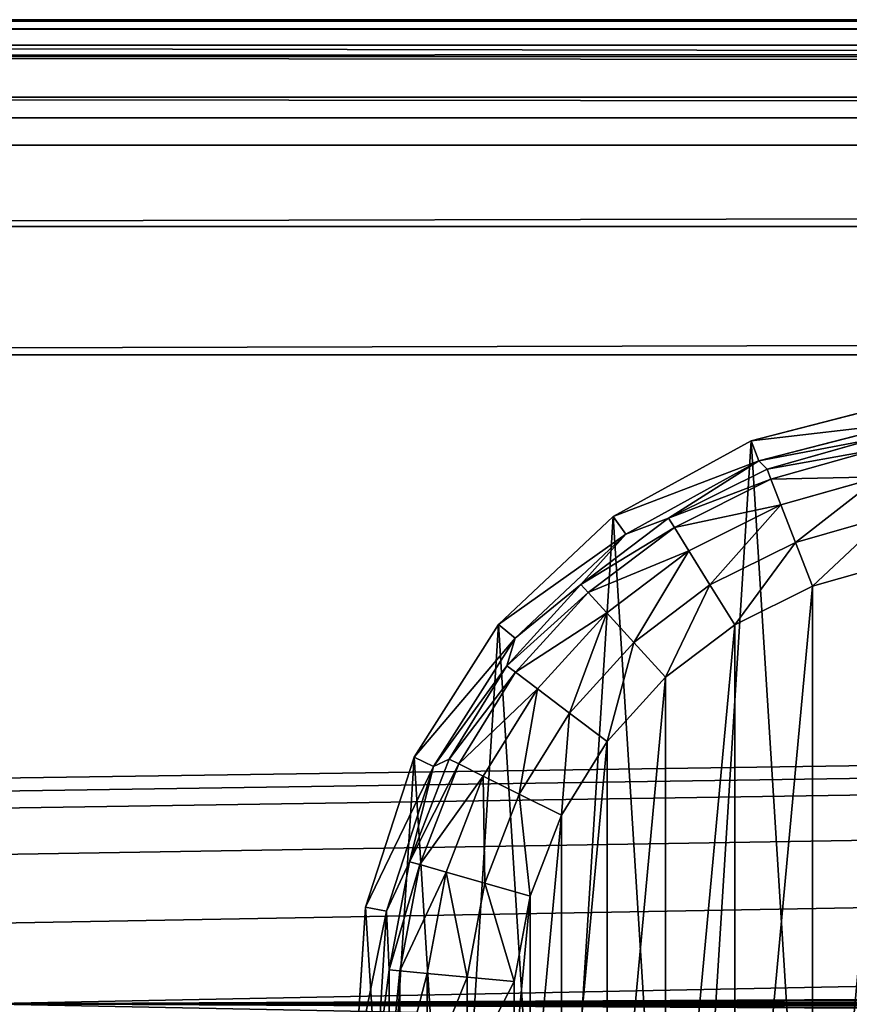
# Model space of a CAD drawing. Extents: x -1247 to 1247, y -1580 to 1580.
# Drawn here: x -1041 to -1021, y 1556 to 1580 of the extents above; entities that cross this region are included whole.
import ezdxf

# ---------------------------------------------------------------- set-up
doc = ezdxf.new("R2010")
doc.units = 0
doc.layers.get('0').update_dxf_attribs({"color": 13, "linetype": 'CONTINUOUS'})

# ---------------------------------------------------------------- blocks, each defined once
blk = doc.blocks.new('GLIDE')
at = {"color": 250}
for p, q in [((272.72, 160.22, 2.18), (272.72, 137.42, 2.18)), ((282.27, 161.1, 8.42), (282.27, 136.53, 8.42)), ((288.81, 161.71, 17.8), (288.81, 135.93, 17.8)), ((291.38, 161.94, 28.95), (291.38, 135.69, 28.95)), ((261.53, 138.46), (261.53, 159.18)), ((294.27, 157.91, 102.64), (291.38, 135.69, 28.95)), ((294.27, 157.91, 102.64), (291.99, 121.67, 102.64)), ((299.41, 158.24, 250), (297.05, 120.71, 250)), ((257.72, 118.08), (261.53, 138.46)), ((272.72, 137.42, 2.18), (261.53, 138.46)), ((272.72, 137.42, 2.18), (268.52, 115.01, 2.18)), ((282.27, 136.53, 8.42), (272.72, 137.42, 2.18)), ((282.27, 136.53, 8.42), (277.76, 112.38, 8.42)), ((288.81, 135.93, 17.8), (282.27, 136.53, 8.42)), ((288.81, 135.93, 17.8), (284.08, 110.58, 17.8)), ((291.38, 135.69, 28.95), (286.55, 109.88, 28.95)), ((291.38, 135.69, 28.95), (288.81, 135.93, 17.8)), ((291.99, 121.67, 102.64), (291.38, 135.69, 28.95)), ((291.99, 121.67, 102.64), (280.77, 87.14, 102.64)), ((297.05, 120.71, 250), (285.43, 84.95, 250)), ((286.55, 109.88, 28.95), (291.99, 121.67, 102.64)), ((291.99, 121.67, 102.64), (297.05, 120.71, 250)), ((250.23, 98.76), (257.72, 118.08)), ((268.52, 115.01, 2.18), (257.72, 118.08)), ((268.52, 115.01, 2.18), (260.29, 93.75, 2.18)), ((277.76, 112.38, 8.42), (268.52, 115.01, 2.18)), ((277.76, 112.38, 8.42), (268.89, 89.47, 8.42)), ((284.08, 110.58, 17.8), (274.76, 86.54, 17.8)), ((284.08, 110.58, 17.8), (277.76, 112.38, 8.42)), ((286.55, 109.88, 28.95), (284.08, 110.58, 17.8)), ((286.55, 109.88, 28.95), (277.07, 85.4, 28.95)), ((280.77, 87.14, 102.64), (286.55, 109.88, 28.95)), ((239.32, 81.14), (250.23, 98.76)), ((260.29, 93.75, 2.18), (250.23, 98.76)), ((260.29, 93.75, 2.18), (248.29, 74.37, 2.18)), ((268.89, 89.47, 8.42), (260.29, 93.75, 2.18)), ((268.89, 89.47, 8.42), (255.95, 68.58, 8.42)), ((274.76, 86.54, 17.8), (268.89, 89.47, 8.42)), ((280.77, 87.14, 102.64), (261.31, 56.48, 102.64)), ((280.77, 87.14, 102.64), (263.25, 63.07, 28.95)), ((277.07, 85.4, 28.95), (280.77, 87.14, 102.64)), ((280.77, 87.14, 102.64), (285.43, 84.95, 250)), ((274.76, 86.54, 17.8), (261.19, 64.63, 17.8)), ((277.07, 85.4, 28.95), (263.25, 63.07, 28.95)), ((285.43, 84.95, 250), (265.28, 53.2, 250)), ((277.07, 85.4, 28.95), (274.76, 86.54, 17.8)), ((225.36, 65.83), (239.32, 81.14)), ((248.29, 74.37, 2.18), (239.32, 81.14)), ((248.29, 74.37, 2.18), (232.93, 57.52, 2.18)), ((255.95, 68.58, 8.42), (248.29, 74.37, 2.18)), ((255.95, 68.58, 8.42), (239.4, 50.43, 8.42)), ((261.19, 64.63, 17.8), (255.95, 68.58, 8.42)), ((208.82, 53.34), (225.36, 65.83)), ((232.93, 57.52, 2.18), (225.36, 65.83)), ((261.19, 64.63, 17.8), (243.82, 45.57, 17.8)), ((263.25, 63.07, 28.95), (261.19, 64.63, 17.8)), ((263.25, 63.07, 28.95), (245.56, 43.67, 28.95)), ((261.31, 56.48, 102.64), (263.25, 63.07, 28.95)), ((232.93, 57.52, 2.18), (214.74, 43.78, 2.18)), ((239.4, 50.43, 8.42), (232.93, 57.52, 2.18)), ((261.31, 56.48, 102.64), (234.85, 31.63, 102.64)), ((261.31, 56.48, 102.64), (245.56, 43.67, 28.95)), ((261.31, 56.48, 102.64), (265.28, 53.2, 250)), ((190.27, 44.1), (208.82, 53.34)), ((214.74, 43.78, 2.18), (208.82, 53.34)), ((265.28, 53.2, 250), (237.87, 27.46, 250)), ((239.4, 50.43, 8.42), (219.79, 35.62, 8.42)), ((243.82, 45.57, 17.8), (239.4, 50.43, 8.42)), ((243.82, 45.57, 17.8), (223.25, 30.04, 17.8)), ((245.56, 43.67, 28.95), (243.82, 45.57, 17.8)), ((170.34, 38.43), (190.27, 44.1)), ((194.33, 33.62, 2.18), (190.27, 44.1)), ((214.74, 43.78, 2.18), (194.33, 33.62, 2.18)), ((219.79, 35.62, 8.42), (214.74, 43.78, 2.18)), ((245.56, 43.67, 28.95), (224.61, 27.85, 28.95)), ((234.85, 31.63, 102.64), (245.56, 43.67, 28.95)), ((219.79, 35.62, 8.42), (197.8, 24.67, 8.42)), ((223.25, 30.04, 17.8), (219.79, 35.62, 8.42)), ((194.33, 33.62, 2.18), (172.4, 27.38, 2.18)), ((197.8, 24.67, 8.42), (194.33, 33.62, 2.18)), ((234.85, 31.63, 102.64), (203.03, 14.14, 102.64)), ((224.61, 27.85, 28.95), (234.85, 31.63, 102.64)), ((234.85, 31.63, 102.64), (237.87, 27.46, 250)), ((223.25, 30.04, 17.8), (200.17, 18.55, 17.8)), ((224.61, 27.85, 28.95), (223.25, 30.04, 17.8)), ((224.61, 27.85, 28.95), (201.1, 16.14, 28.95)), ((203.03, 14.14, 102.64), (224.61, 27.85, 28.95)), ((237.87, 27.46, 250), (204.92, 9.35, 250)), ((197.8, 24.67, 8.42), (174.17, 17.95, 8.42)), ((200.17, 18.55, 17.8), (197.8, 24.67, 8.42)), ((200.17, 18.55, 17.8), (175.38, 11.49, 17.8)), ((201.1, 16.14, 28.95), (200.17, 18.55, 17.8)), ((203.03, 14.14, 102.64), (167.86, 5.11, 102.64)), ((201.1, 16.14, 28.95), (175.85, 8.96, 28.95)), ((203.03, 14.14, 102.64), (175.85, 8.96, 28.95)), ((201.1, 16.14, 28.95), (203.03, 14.14, 102.64)), ((203.03, 14.14, 102.64), (204.92, 9.35, 250)), ((204.92, 9.35, 250), (168.5, 0, 250))]:
    blk.add_line(p, q, dxfattribs=at)
mesh = blk.add_polyface(dxfattribs=at)
corners = [(2.36, 120.71, 250), (7.04, 195.17, 250), (0, 158.24, 250), (13.98, 84.95, 250), (23.05, 229.19, 250), (34.13, 53.2, 250), (47.02, 258.16, 250), (61.53, 27.46, 250), (77.44, 280.26, 250), (94.48, 9.35, 250), (112.4, 294.1, 250), (130.9, 0, 250), (149.7, 298.82, 250), (168.5, 0, 250), (187.01, 294.1, 250), (204.92, 9.35, 250), (221.97, 280.26, 250), (237.87, 27.46, 250), (252.39, 258.16, 250), (265.28, 53.2, 250), (276.36, 229.19, 250), (285.43, 84.95, 250), (292.36, 195.17, 250), (297.05, 120.71, 250), (299.41, 158.24, 250)]
mesh.append_faces([[corners[k] for k in face] for face in [(0, 1, 2), (22, 23, 24)]], dxfattribs={"vtx0": -1, "color": 250})
mesh.append_faces([[corners[k] for k in face] for face in [(1, 3, 4), (4, 5, 6), (6, 7, 8), (8, 9, 10), (10, 11, 12), (12, 13, 14), (14, 15, 16), (16, 17, 18), (18, 19, 20), (20, 21, 22)]], dxfattribs={"vtx0": -1, "vtx1": -1, "color": 250})
mesh.append_faces([[corners[k] for k in face] for face in [(1, 0, 3), (4, 3, 5), (6, 5, 7), (8, 7, 9), (10, 9, 11), (12, 11, 13), (14, 13, 15), (16, 15, 17), (18, 17, 19), (20, 19, 21), (22, 21, 23)]], dxfattribs={"vtx0": -1, "vtx2": -1, "color": 250})
mesh = blk.add_polyface(dxfattribs=at)
corners = [(41.69, 179.55), (37.88, 138.46), (37.88, 159.18), (41.69, 118.08), (49.18, 198.87), (49.18, 98.76), (60.09, 216.49), (60.09, 81.14), (74.05, 231.81), (74.05, 65.83), (90.59, 244.3), (90.59, 53.34), (109.14, 253.53), (109.14, 44.1), (129.07, 259.2), (129.07, 38.43), (149.7, 261.12), (149.7, 36.52), (170.34, 259.2), (170.34, 38.43), (190.27, 253.53), (190.27, 44.1), (208.82, 244.3), (208.82, 53.34), (225.36, 231.81), (225.36, 65.83), (239.32, 216.49), (239.32, 81.14), (250.23, 198.87), (250.23, 98.76), (257.72, 179.55), (257.72, 118.08), (261.53, 159.18), (261.53, 138.46)]
mesh.append_faces([[corners[k] for k in face] for face in [(0, 1, 2), (31, 32, 33)]], dxfattribs={"vtx0": -1, "color": 250})
mesh.append_faces([[corners[k] for k in face] for face in [(1, 0, 3), (3, 4, 5), (5, 6, 7), (7, 8, 9), (9, 10, 11), (11, 12, 13), (13, 14, 15), (15, 16, 17), (17, 18, 19), (19, 20, 21), (21, 22, 23), (23, 24, 25), (25, 26, 27), (27, 28, 29), (29, 30, 31)]], dxfattribs={"vtx0": -1, "vtx1": -1, "color": 250})
mesh.append_faces([[corners[k] for k in face] for face in [(3, 0, 4), (5, 4, 6), (7, 6, 8), (9, 8, 10), (11, 10, 12), (13, 12, 14), (15, 14, 16), (17, 16, 18), (19, 18, 20), (21, 20, 22), (23, 22, 24), (25, 24, 26), (27, 26, 28), (29, 28, 30), (31, 30, 32)]], dxfattribs={"vtx0": -1, "vtx2": -1, "color": 250})
mesh = blk.add_polyface(dxfattribs=at)
corners = [(272.72, 160.22, 2.18), (261.53, 138.46), (261.53, 159.18), (272.72, 137.42, 2.18)]
mesh.append_faces([[corners[k] for k in face] for face in [(0, 1, 2), (1, 0, 3)]], dxfattribs={"vtx0": -1, "color": 250})
mesh = blk.add_polyface(dxfattribs=at)
corners = [(282.27, 161.1, 8.42), (272.72, 137.42, 2.18), (272.72, 160.22, 2.18), (282.27, 136.53, 8.42)]
mesh.append_faces([[corners[k] for k in face] for face in [(0, 1, 2), (1, 0, 3)]], dxfattribs={"vtx0": -1, "color": 250})
mesh = blk.add_polyface(dxfattribs=at)
corners = [(282.27, 136.53, 8.42), (288.81, 161.71, 17.8), (288.81, 135.93, 17.8), (282.27, 161.1, 8.42)]
mesh.append_faces([[corners[k] for k in face] for face in [(0, 1, 2), (1, 0, 3)]], dxfattribs={"vtx0": -1, "color": 250})
mesh = blk.add_polyface(dxfattribs=at)
corners = [(288.81, 135.93, 17.8), (291.38, 161.94, 28.95), (291.38, 135.69, 28.95), (288.81, 161.71, 17.8)]
mesh.append_faces([[corners[k] for k in face] for face in [(0, 1, 2), (1, 0, 3)]], dxfattribs={"vtx0": -1, "color": 250})
mesh = blk.add_polyface(dxfattribs=at)
corners = [(291.38, 161.94, 28.95), (294.27, 157.91, 102.64), (291.38, 135.69, 28.95)]
mesh.append_faces([[corners[k] for k in face] for face in [(0, 1, 2)]], dxfattribs={"color": 250})
mesh = blk.add_polyface(dxfattribs=at)
corners = [(294.27, 157.91, 102.64), (291.99, 121.67, 102.64), (291.38, 135.69, 28.95)]
mesh.append_faces([[corners[k] for k in face] for face in [(0, 1, 2)]], dxfattribs={"color": 250})
mesh = blk.add_polyface(dxfattribs=at)
corners = [(291.99, 121.67, 102.64), (299.41, 158.24, 250), (297.05, 120.71, 250), (294.27, 157.91, 102.64)]
mesh.append_faces([[corners[k] for k in face] for face in [(0, 1, 2), (1, 0, 3)]], dxfattribs={"vtx0": -1, "color": 250})
mesh = blk.add_polyface(dxfattribs=at)
corners = [(261.53, 138.46), (268.52, 115.01, 2.18), (257.72, 118.08), (272.72, 137.42, 2.18)]
mesh.append_faces([[corners[k] for k in face] for face in [(0, 1, 2), (1, 0, 3)]], dxfattribs={"vtx0": -1, "color": 250})
mesh = blk.add_polyface(dxfattribs=at)
corners = [(272.72, 137.42, 2.18), (277.76, 112.38, 8.42), (268.52, 115.01, 2.18), (282.27, 136.53, 8.42)]
mesh.append_faces([[corners[k] for k in face] for face in [(0, 1, 2), (1, 0, 3)]], dxfattribs={"vtx0": -1, "color": 250})
mesh = blk.add_polyface(dxfattribs=at)
corners = [(277.76, 112.38, 8.42), (288.81, 135.93, 17.8), (284.08, 110.58, 17.8), (282.27, 136.53, 8.42)]
mesh.append_faces([[corners[k] for k in face] for face in [(0, 1, 2), (1, 0, 3)]], dxfattribs={"vtx0": -1, "color": 250})
mesh = blk.add_polyface(dxfattribs=at)
corners = [(284.08, 110.58, 17.8), (291.38, 135.69, 28.95), (286.55, 109.88, 28.95), (288.81, 135.93, 17.8)]
mesh.append_faces([[corners[k] for k in face] for face in [(0, 1, 2), (1, 0, 3)]], dxfattribs={"vtx0": -1, "color": 250})
mesh = blk.add_polyface(dxfattribs=at)
corners = [(291.38, 135.69, 28.95), (291.99, 121.67, 102.64), (286.55, 109.88, 28.95)]
mesh.append_faces([[corners[k] for k in face] for face in [(0, 1, 2)]], dxfattribs={"color": 250})
mesh = blk.add_polyface(dxfattribs=at)
corners = [(291.99, 121.67, 102.64), (280.77, 87.14, 102.64), (286.55, 109.88, 28.95)]
mesh.append_faces([[corners[k] for k in face] for face in [(0, 1, 2)]], dxfattribs={"color": 250})
mesh = blk.add_polyface(dxfattribs=at)
corners = [(280.77, 87.14, 102.64), (297.05, 120.71, 250), (285.43, 84.95, 250), (291.99, 121.67, 102.64)]
mesh.append_faces([[corners[k] for k in face] for face in [(0, 1, 2), (1, 0, 3)]], dxfattribs={"vtx0": -1, "color": 250})
mesh = blk.add_polyface(dxfattribs=at)
corners = [(257.72, 118.08), (260.29, 93.75, 2.18), (250.23, 98.76), (268.52, 115.01, 2.18)]
mesh.append_faces([[corners[k] for k in face] for face in [(0, 1, 2), (1, 0, 3)]], dxfattribs={"vtx0": -1, "color": 250})
mesh = blk.add_polyface(dxfattribs=at)
corners = [(268.52, 115.01, 2.18), (268.89, 89.47, 8.42), (260.29, 93.75, 2.18), (277.76, 112.38, 8.42)]
mesh.append_faces([[corners[k] for k in face] for face in [(0, 1, 2), (1, 0, 3)]], dxfattribs={"vtx0": -1, "color": 250})
mesh = blk.add_polyface(dxfattribs=at)
corners = [(268.89, 89.47, 8.42), (284.08, 110.58, 17.8), (274.76, 86.54, 17.8), (277.76, 112.38, 8.42)]
mesh.append_faces([[corners[k] for k in face] for face in [(0, 1, 2), (1, 0, 3)]], dxfattribs={"vtx0": -1, "color": 250})
mesh = blk.add_polyface(dxfattribs=at)
corners = [(274.76, 86.54, 17.8), (286.55, 109.88, 28.95), (277.07, 85.4, 28.95), (284.08, 110.58, 17.8)]
mesh.append_faces([[corners[k] for k in face] for face in [(0, 1, 2), (1, 0, 3)]], dxfattribs={"vtx0": -1, "color": 250})
mesh = blk.add_polyface(dxfattribs=at)
corners = [(286.55, 109.88, 28.95), (280.77, 87.14, 102.64), (277.07, 85.4, 28.95)]
mesh.append_faces([[corners[k] for k in face] for face in [(0, 1, 2)]], dxfattribs={"color": 250})
mesh = blk.add_polyface(dxfattribs=at)
corners = [(250.23, 98.76), (248.29, 74.37, 2.18), (239.32, 81.14), (260.29, 93.75, 2.18)]
mesh.append_faces([[corners[k] for k in face] for face in [(0, 1, 2), (1, 0, 3)]], dxfattribs={"vtx0": -1, "color": 250})
mesh = blk.add_polyface(dxfattribs=at)
corners = [(260.29, 93.75, 2.18), (255.95, 68.58, 8.42), (248.29, 74.37, 2.18), (268.89, 89.47, 8.42)]
mesh.append_faces([[corners[k] for k in face] for face in [(0, 1, 2), (1, 0, 3)]], dxfattribs={"vtx0": -1, "color": 250})
mesh = blk.add_polyface(dxfattribs=at)
corners = [(255.95, 68.58, 8.42), (274.76, 86.54, 17.8), (261.19, 64.63, 17.8), (268.89, 89.47, 8.42)]
mesh.append_faces([[corners[k] for k in face] for face in [(0, 1, 2), (1, 0, 3)]], dxfattribs={"vtx0": -1, "color": 250})
mesh = blk.add_polyface(dxfattribs=at)
corners = [(261.31, 56.48, 102.64), (285.43, 84.95, 250), (265.28, 53.2, 250), (280.77, 87.14, 102.64)]
mesh.append_faces([[corners[k] for k in face] for face in [(0, 1, 2), (1, 0, 3)]], dxfattribs={"vtx0": -1, "color": 250})
mesh = blk.add_polyface(dxfattribs=at)
corners = [(280.77, 87.14, 102.64), (261.31, 56.48, 102.64), (263.25, 63.07, 28.95)]
mesh.append_faces([[corners[k] for k in face] for face in [(0, 1, 2)]], dxfattribs={"color": 250})
mesh = blk.add_polyface(dxfattribs=at)
corners = [(280.77, 87.14, 102.64), (263.25, 63.07, 28.95), (277.07, 85.4, 28.95)]
mesh.append_faces([[corners[k] for k in face] for face in [(0, 1, 2)]], dxfattribs={"color": 250})
mesh = blk.add_polyface(dxfattribs=at)
corners = [(261.19, 64.63, 17.8), (277.07, 85.4, 28.95), (263.25, 63.07, 28.95), (274.76, 86.54, 17.8)]
mesh.append_faces([[corners[k] for k in face] for face in [(0, 1, 2), (1, 0, 3)]], dxfattribs={"vtx0": -1, "color": 250})
mesh = blk.add_polyface(dxfattribs=at)
corners = [(239.32, 81.14), (232.93, 57.52, 2.18), (225.36, 65.83), (248.29, 74.37, 2.18)]
mesh.append_faces([[corners[k] for k in face] for face in [(0, 1, 2), (1, 0, 3)]], dxfattribs={"vtx0": -1, "color": 250})
mesh = blk.add_polyface(dxfattribs=at)
corners = [(248.29, 74.37, 2.18), (239.4, 50.43, 8.42), (232.93, 57.52, 2.18), (255.95, 68.58, 8.42)]
mesh.append_faces([[corners[k] for k in face] for face in [(0, 1, 2), (1, 0, 3)]], dxfattribs={"vtx0": -1, "color": 250})
mesh = blk.add_polyface(dxfattribs=at)
corners = [(239.4, 50.43, 8.42), (261.19, 64.63, 17.8), (243.82, 45.57, 17.8), (255.95, 68.58, 8.42)]
mesh.append_faces([[corners[k] for k in face] for face in [(0, 1, 2), (1, 0, 3)]], dxfattribs={"vtx0": -1, "color": 250})
mesh = blk.add_polyface(dxfattribs=at)
corners = [(225.36, 65.83), (214.74, 43.78, 2.18), (208.82, 53.34), (232.93, 57.52, 2.18)]
mesh.append_faces([[corners[k] for k in face] for face in [(0, 1, 2), (1, 0, 3)]], dxfattribs={"vtx0": -1, "color": 250})
mesh = blk.add_polyface(dxfattribs=at)
corners = [(243.82, 45.57, 17.8), (263.25, 63.07, 28.95), (245.56, 43.67, 28.95), (261.19, 64.63, 17.8)]
mesh.append_faces([[corners[k] for k in face] for face in [(0, 1, 2), (1, 0, 3)]], dxfattribs={"vtx0": -1, "color": 250})
mesh = blk.add_polyface(dxfattribs=at)
corners = [(263.25, 63.07, 28.95), (261.31, 56.48, 102.64), (245.56, 43.67, 28.95)]
mesh.append_faces([[corners[k] for k in face] for face in [(0, 1, 2)]], dxfattribs={"color": 250})
mesh = blk.add_polyface(dxfattribs=at)
corners = [(232.93, 57.52, 2.18), (219.79, 35.62, 8.42), (214.74, 43.78, 2.18), (239.4, 50.43, 8.42)]
mesh.append_faces([[corners[k] for k in face] for face in [(0, 1, 2), (1, 0, 3)]], dxfattribs={"vtx0": -1, "color": 250})
mesh = blk.add_polyface(dxfattribs=at)
corners = [(265.28, 53.2, 250), (234.85, 31.63, 102.64), (261.31, 56.48, 102.64), (237.87, 27.46, 250)]
mesh.append_faces([[corners[k] for k in face] for face in [(0, 1, 2), (1, 0, 3)]], dxfattribs={"vtx0": -1, "color": 250})
mesh = blk.add_polyface(dxfattribs=at)
corners = [(234.85, 31.63, 102.64), (245.56, 43.67, 28.95), (261.31, 56.48, 102.64)]
mesh.append_faces([[corners[k] for k in face] for face in [(0, 1, 2)]], dxfattribs={"color": 250})
mesh = blk.add_polyface(dxfattribs=at)
corners = [(208.82, 53.34), (194.33, 33.62, 2.18), (190.27, 44.1), (214.74, 43.78, 2.18)]
mesh.append_faces([[corners[k] for k in face] for face in [(0, 1, 2), (1, 0, 3)]], dxfattribs={"vtx0": -1, "color": 250})
mesh = blk.add_polyface(dxfattribs=at)
corners = [(243.82, 45.57, 17.8), (219.79, 35.62, 8.42), (239.4, 50.43, 8.42), (223.25, 30.04, 17.8)]
mesh.append_faces([[corners[k] for k in face] for face in [(0, 1, 2), (1, 0, 3)]], dxfattribs={"vtx0": -1, "color": 250})
mesh = blk.add_polyface(dxfattribs=at)
corners = [(245.56, 43.67, 28.95), (223.25, 30.04, 17.8), (243.82, 45.57, 17.8), (224.61, 27.85, 28.95)]
mesh.append_faces([[corners[k] for k in face] for face in [(0, 1, 2), (1, 0, 3)]], dxfattribs={"vtx0": -1, "color": 250})
mesh = blk.add_polyface(dxfattribs=at)
corners = [(190.27, 44.1), (172.4, 27.38, 2.18), (170.34, 38.43), (194.33, 33.62, 2.18)]
mesh.append_faces([[corners[k] for k in face] for face in [(0, 1, 2), (1, 0, 3)]], dxfattribs={"vtx0": -1, "color": 250})
mesh = blk.add_polyface(dxfattribs=at)
corners = [(214.74, 43.78, 2.18), (197.8, 24.67, 8.42), (194.33, 33.62, 2.18), (219.79, 35.62, 8.42)]
mesh.append_faces([[corners[k] for k in face] for face in [(0, 1, 2), (1, 0, 3)]], dxfattribs={"vtx0": -1, "color": 250})
mesh = blk.add_polyface(dxfattribs=at)
corners = [(234.85, 31.63, 102.64), (224.61, 27.85, 28.95), (245.56, 43.67, 28.95)]
mesh.append_faces([[corners[k] for k in face] for face in [(0, 1, 2)]], dxfattribs={"color": 250})
mesh = blk.add_polyface(dxfattribs=at)
corners = [(223.25, 30.04, 17.8), (197.8, 24.67, 8.42), (219.79, 35.62, 8.42), (200.17, 18.55, 17.8)]
mesh.append_faces([[corners[k] for k in face] for face in [(0, 1, 2), (1, 0, 3)]], dxfattribs={"vtx0": -1, "color": 250})
mesh = blk.add_polyface(dxfattribs=at)
corners = [(194.33, 33.62, 2.18), (174.17, 17.95, 8.42), (172.4, 27.38, 2.18), (197.8, 24.67, 8.42)]
mesh.append_faces([[corners[k] for k in face] for face in [(0, 1, 2), (1, 0, 3)]], dxfattribs={"vtx0": -1, "color": 250})
mesh = blk.add_polyface(dxfattribs=at)
corners = [(237.87, 27.46, 250), (203.03, 14.14, 102.64), (234.85, 31.63, 102.64), (204.92, 9.35, 250)]
mesh.append_faces([[corners[k] for k in face] for face in [(0, 1, 2), (1, 0, 3)]], dxfattribs={"vtx0": -1, "color": 250})
mesh = blk.add_polyface(dxfattribs=at)
corners = [(203.03, 14.14, 102.64), (224.61, 27.85, 28.95), (234.85, 31.63, 102.64)]
mesh.append_faces([[corners[k] for k in face] for face in [(0, 1, 2)]], dxfattribs={"color": 250})
mesh = blk.add_polyface(dxfattribs=at)
corners = [(224.61, 27.85, 28.95), (200.17, 18.55, 17.8), (223.25, 30.04, 17.8), (201.1, 16.14, 28.95)]
mesh.append_faces([[corners[k] for k in face] for face in [(0, 1, 2), (1, 0, 3)]], dxfattribs={"vtx0": -1, "color": 250})
mesh = blk.add_polyface(dxfattribs=at)
corners = [(203.03, 14.14, 102.64), (201.1, 16.14, 28.95), (224.61, 27.85, 28.95)]
mesh.append_faces([[corners[k] for k in face] for face in [(0, 1, 2)]], dxfattribs={"color": 250})
mesh = blk.add_polyface(dxfattribs=at)
corners = [(200.17, 18.55, 17.8), (174.17, 17.95, 8.42), (197.8, 24.67, 8.42), (175.38, 11.49, 17.8)]
mesh.append_faces([[corners[k] for k in face] for face in [(0, 1, 2), (1, 0, 3)]], dxfattribs={"vtx0": -1, "color": 250})
mesh = blk.add_polyface(dxfattribs=at)
corners = [(201.1, 16.14, 28.95), (175.38, 11.49, 17.8), (200.17, 18.55, 17.8), (175.85, 8.96, 28.95)]
mesh.append_faces([[corners[k] for k in face] for face in [(0, 1, 2), (1, 0, 3)]], dxfattribs={"vtx0": -1, "color": 250})
mesh = blk.add_polyface(dxfattribs=at)
corners = [(204.92, 9.35, 250), (167.86, 5.11, 102.64), (203.03, 14.14, 102.64), (168.5, 0, 250)]
mesh.append_faces([[corners[k] for k in face] for face in [(0, 1, 2), (1, 0, 3)]], dxfattribs={"vtx0": -1, "color": 250})
mesh = blk.add_polyface(dxfattribs=at)
corners = [(167.86, 5.11, 102.64), (175.85, 8.96, 28.95), (203.03, 14.14, 102.64)]
mesh.append_faces([[corners[k] for k in face] for face in [(0, 1, 2)]], dxfattribs={"color": 250})
mesh = blk.add_polyface(dxfattribs=at)
corners = [(203.03, 14.14, 102.64), (175.85, 8.96, 28.95), (201.1, 16.14, 28.95)]
mesh.append_faces([[corners[k] for k in face] for face in [(0, 1, 2)]], dxfattribs={"color": 250})
blk = doc.blocks.new('GROUP_2')
at = {"xscale": 0.1, "yscale": 0.1, "zscale": 0.1, "rotation": 180}
blk.add_blockref('GLIDE', (235.44, 3141.757), dxfattribs=at)
blk = doc.blocks.new('COMPONENT_7')
for p, q in [((1099, -1571.997, 1405.997), (3.002, -1571.997, 1405.997)), ((3.002, -1575.058, 1405.388), (1099, -1575.058, 1405.388)), ((3.002, -1576.997, 26), (1099, -1576.997, 26)), ((3.002, -1577.654, 1403.654), (1099, -1577.654, 1403.654)), ((3.002, -1578.145, 26.228), (1099, -1578.145, 26.228)), ((3.002, -1579.118, 26.879), (1099, -1579.118, 26.879)), ((3.002, -1579.388, 1401.059), (1099, -1579.388, 1401.059)), ((3.002, -1579.769, 27.852), (1099, -1579.769, 27.852)), ((3.002, -1579.997, 1397.997), (1099, -1579.997, 1397.997)), ((1099, -1579.997, 29), (3.002, -1579.997, 29))]:
    blk.add_line(p, q)
mesh = blk.add_polyface()
corners = [(3.002, -1535.997, 26), (30.467, -1552.961, 26), (3.002, -1576.997, 26), (32.089, -1551.878, 26), (34.002, -1551.497, 26), (1099, -1535.997, 26), (29.383, -1554.584, 26), (29.002, -1556.497, 26), (55.002, -1551.497, 26), (56.916, -1551.878, 26), (58.538, -1552.961, 26), (59.622, -1554.584, 26), (60.002, -1556.497, 26), (1045.087, -1551.878, 26), (1043.465, -1552.961, 26), (1042.381, -1554.584, 26), (1042, -1556.497, 26), (1047, -1551.497, 26), (1068, -1551.497, 26), (1069.914, -1551.878, 26), (1071.536, -1552.961, 26), (1072.619, -1554.584, 26), (1073, -1556.497, 26), (34.002, -1561.497, 26), (1099, -1576.997, 26), (32.089, -1561.116, 26), (30.467, -1560.033, 26), (29.383, -1558.41, 26), (55.002, -1561.497, 26), (56.916, -1561.116, 26), (58.538, -1560.033, 26), (59.622, -1558.41, 26), (1045.087, -1561.116, 26), (1043.465, -1560.033, 26), (1042.381, -1558.41, 26), (1047, -1561.497, 26), (1068, -1561.497, 26), (1069.914, -1561.116, 26), (1071.536, -1560.033, 26), (1072.619, -1558.41, 26)]
mesh.append_faces([[corners[k] for k in face] for face in [(0, 1, 2), (1, 0, 3), (3, 0, 4), (4, 5, 8), (8, 5, 9), (9, 5, 10), (10, 5, 11), (11, 5, 12), (13, 5, 17), (17, 5, 18), (18, 5, 19), (19, 5, 20), (20, 5, 21), (21, 5, 22), (2, 23, 24), (23, 2, 25), (25, 2, 26), (26, 2, 27), (27, 2, 7), (32, 12, 33), (33, 12, 34), (34, 12, 16), (24, 22, 5)]], dxfattribs={"vtx0": -1, "vtx1": -1})
mesh.append_faces([[corners[k] for k in face] for face in [(12, 5, 13), (24, 12, 32)]], dxfattribs={"vtx0": -1, "vtx1": -1, "vtx2": -1})
mesh.append_faces([[corners[k] for k in face] for face in [(4, 0, 5), (2, 1, 6), (2, 6, 7), (12, 13, 14), (12, 14, 15), (12, 15, 16), (24, 23, 28), (24, 28, 29), (24, 29, 30), (24, 30, 31), (24, 31, 12), (24, 32, 35), (24, 35, 36), (24, 36, 37), (24, 37, 38), (24, 38, 39), (24, 39, 22)]], dxfattribs={"vtx0": -1, "vtx2": -1})
mesh = blk.add_polyface()
corners = [(1099, -1571.997, 1405.997), (3.002, -1540.997, 1405.997), (3.002, -1571.997, 1405.997), (1099, -1540.997, 1405.997)]
mesh.append_faces([[corners[k] for k in face] for face in [(0, 1, 2), (1, 0, 3)]], dxfattribs={"vtx0": -1})
mesh = blk.add_polyface()
corners = [(1099, -1575.058, 1405.388), (3.002, -1571.997, 1405.997), (3.002, -1575.058, 1405.388), (1099, -1571.997, 1405.997)]
mesh.append_faces([[corners[k] for k in face] for face in [(0, 1, 2), (1, 0, 3)]], dxfattribs={"vtx0": -1})
mesh = blk.add_polyface()
corners = [(1099, -1577.654, 1403.654), (3.002, -1575.058, 1405.388), (3.002, -1577.654, 1403.654), (1099, -1575.058, 1405.388)]
mesh.append_faces([[corners[k] for k in face] for face in [(0, 1, 2), (1, 0, 3)]], dxfattribs={"vtx0": -1})
mesh = blk.add_polyface()
corners = [(1099, -1576.997, 26), (3.002, -1578.145, 26.228), (3.002, -1576.997, 26), (1099, -1578.145, 26.228)]
mesh.append_faces([[corners[k] for k in face] for face in [(0, 1, 2), (1, 0, 3)]], dxfattribs={"vtx0": -1})
mesh = blk.add_polyface()
corners = [(1099, -1577.654, 1403.654), (3.002, -1579.388, 1401.059), (1099, -1579.388, 1401.059), (3.002, -1577.654, 1403.654)]
mesh.append_faces([[corners[k] for k in face] for face in [(0, 1, 2), (1, 0, 3)]], dxfattribs={"vtx0": -1})
mesh = blk.add_polyface()
corners = [(1099, -1578.145, 26.228), (3.002, -1579.118, 26.879), (3.002, -1578.145, 26.228), (1099, -1579.118, 26.879)]
mesh.append_faces([[corners[k] for k in face] for face in [(0, 1, 2), (1, 0, 3)]], dxfattribs={"vtx0": -1})
mesh = blk.add_polyface()
corners = [(1099, -1579.769, 27.852), (3.002, -1579.118, 26.879), (1099, -1579.118, 26.879), (3.002, -1579.769, 27.852)]
mesh.append_faces([[corners[k] for k in face] for face in [(0, 1, 2), (1, 0, 3)]], dxfattribs={"vtx0": -1})
mesh = blk.add_polyface()
corners = [(1099, -1579.388, 1401.059), (3.002, -1579.997, 1397.997), (1099, -1579.997, 1397.997), (3.002, -1579.388, 1401.059)]
mesh.append_faces([[corners[k] for k in face] for face in [(0, 1, 2), (1, 0, 3)]], dxfattribs={"vtx0": -1})
mesh = blk.add_polyface()
corners = [(1099, -1579.997, 29), (3.002, -1579.769, 27.852), (1099, -1579.769, 27.852), (3.002, -1579.997, 29)]
mesh.append_faces([[corners[k] for k in face] for face in [(0, 1, 2), (1, 0, 3)]], dxfattribs={"vtx0": -1})
mesh = blk.add_polyface()
corners = [(1099, -1579.997, 1397.997), (3.002, -1579.997, 29), (1099, -1579.997, 29), (3.002, -1579.997, 1397.997)]
mesh.append_faces([[corners[k] for k in face] for face in [(0, 1, 2), (1, 0, 3)]], dxfattribs={"vtx0": -1})
blk = doc.blocks.new('GROUP_3')
at = {"extrusion": (0, 0, -1), "zscale": -1, "rotation": 180}
blk.add_blockref('COMPONENT_7', (-144.995, 1579.997, 26), dxfattribs=at)

msp = doc.modelspace()

# ---------------------------------------------------------------- block references
at = {"color": 49}
msp.add_blockref('GROUP_3', (-1246.995, -1579.997, 26), dxfattribs=at)
msp.add_blockref('GROUP_2', (-1238.466, -1570.879))

doc.saveas('drawing.dxf')
